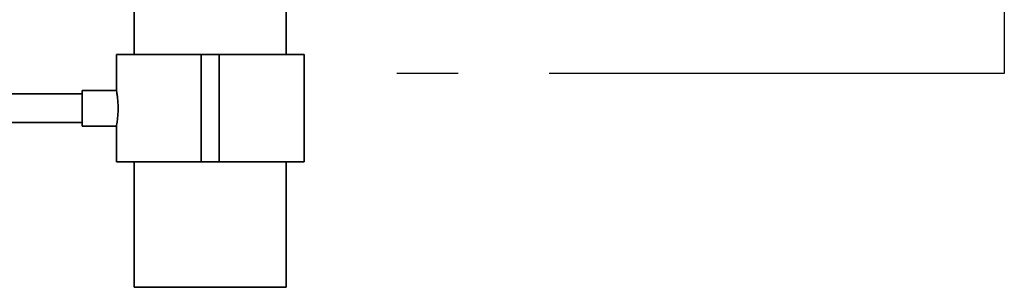
# Paper-space layout 'Blatt1' of a CAD drawing. Units: millimetres. Extents: x 0 to 5940, y 0 to 4200.
# Drawn here: x 1913 to 2188, y 2039 to 2113 of the extents above; entities that cross this region are included whole.
import ezdxf

# ---------------------------------------------------------------- set-up
doc = ezdxf.new("R2010")
doc.units = ezdxf.units.MM
doc.linetypes.add('CENTERX2', pattern=[20.32, 12.7, -2.54, 2.54, -2.54])
doc.layers.add('1', color=7, linetype='Continuous')

psp = doc.layouts.new('Blatt1')

# ---------------------------------------------------------------- linework, layer by layer
at = {"color": 7, "linetype": 'Continuous', "lineweight": 35, "ltscale": 10}
for p, q in [((1944.8, 2533.64), (1944.8, 2103.64)), ((1987.2, 2103.64), (1987.2, 2533.64)), ((1939.8, 2103.64), (1939.8, 2093.58)), ((1963.5, 2103.64), (1939.8, 2103.64)), ((1963.5, 2073.64), (1963.5, 2103.64)), ((1968.5, 2103.64), (1963.5, 2103.64)), ((1968.5, 2073.64), (1968.5, 2103.64)), ((1992.2, 2103.64), (1968.5, 2103.64)), ((1992.2, 2073.64), (1992.2, 2103.64)), ((1930.28, 2092.64), (1886.83, 2092.64)), ((1939.81, 2093.64), (1930.28, 2093.64)), ((1930.28, 2083.64), (1930.28, 2093.64)), ((1886.83, 2084.64), (1930.28, 2084.64)), ((1930.28, 2083.64), (1939.81, 2083.64)), ((1939.8, 2083.65), (1939.8, 2073.64)), ((1963.5, 2073.64), (1939.8, 2073.64)), ((1944.8, 2073.64), (1944.8, 2038.64)), ((1968.5, 2073.64), (1963.5, 2073.64)), ((1992.2, 2073.64), (1968.5, 2073.64)), ((1987.2, 2038.64), (1987.2, 2073.64)), ((1987.2, 2038.64), (1944.8, 2038.64))]:
    psp.add_line(p, q, dxfattribs=at)
psp.add_open_spline([(1939.81, 2093.58), (1939.81, 2093.59), (1939.8, 2093.66), (1939.88, 2093.22), (1940.03, 2092.29), (1940.2, 2090.91), (1940.3, 2089.27), (1940.28, 2087.57), (1940.16, 2086.01), (1939.99, 2084.71), (1939.85, 2083.9), (1939.79, 2083.55), (1939.8, 2083.65), (1939.81, 2083.65)], degree=3, knots=[0, 0, 0, 0, 0.034224, 0.13957, 0.245543, 0.353195, 0.461023, 0.567164, 0.67241, 0.778921, 0.886899, 0.994278, 1, 1, 1, 1], dxfattribs=at)
at = {"layer": '1', "linetype": 'CENTERX2', "ltscale": 10}
for p, q in [((2187.59, 2740.32), (2187.59, 2098.32)), ((2187.59, 2098.32), (2018.05, 2098.32))]:
    psp.add_line(p, q, dxfattribs=at)

doc.saveas('drawing.dxf')
